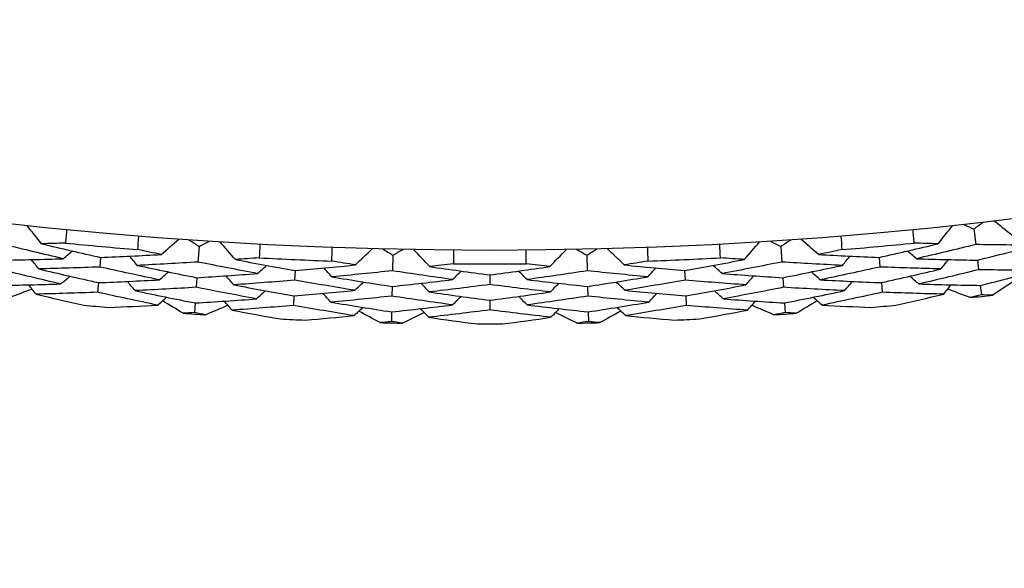
# Model space of a CAD drawing. Units: millimetres. Extents: x 32 to 1156, y 32 to 808.
# Drawn here: x 783 to 789, y 730 to 734 of the extents above; entities that cross this region are included whole.
import ezdxf

# ---------------------------------------------------------------- set-up
doc = ezdxf.new("R2010")
doc.units = ezdxf.units.MM
doc.header["$LTSCALE"] = 4
doc.layers.add('Dimension (ISO)', color=7, linetype='Continuous', lineweight=18, true_color=0x00003f)
doc.layers.add('Visible (ISO)', color=7, linetype='Continuous', lineweight=25, true_color=0x00003f)
doc.styles.add('Samuel Heath (ISO)', font='tahoma.ttf')
doc.dimstyles.new('Samuel Heath (ISO)', dxfattribs={"dimscale": 4, "dimtxt": 3, "dimasz": 2.5, "dimexe": 1, "dimexo": 1.5, "dimgap": 0.762, "dimtad": 0, "dimtih": 1, "dimtoh": 1, "dimrnd": 1e-08, "dimzin": 0, "dimdsep": 46, "dimtxsty": 'Samuel Heath (ISO)', "dimcen": 0.09, "dimdle": 10, "dimclrd": 256, "dimclre": 256, "dimclrt": 256, "dimazin": 0, "dimtfac": 1, "dimtmove": 0, "dimatfit": 3, "dimfxl": 0, "dimtolj": 1, "dimtzin": 0, "dimlwd": 15, "dimlwe": 15, "dimarcsym": 0})

# ---------------------------------------------------------------- blocks, each defined once
blk = doc.blocks.new('*D13')
at = {"layer": 'Defpoints', "color": 0, "transparency": 16777216}
for p in [(800.4265, 784.3006), (802.033, 783.0774), (766.4642, 739.6956)]:
    blk.add_point(p, dxfattribs=at)
at = {"layer": 'Dimension (ISO)', "color": 176, "lineweight": 15, "true_color": 0x000080, "transparency": 16777216}
for p, q in [((774.1285, 746.4287), (795.9751, 775.1212)), ((748.6765, 713.0008), (768.0706, 738.4724)), ((738.6765, 713.0008), (748.6765, 713.0008))]:
    blk.add_line(p, q, dxfattribs=at)
at = {"layer": 'Dimension (ISO)', "color": 176, "true_color": 0x000080, "transparency": 16777216}
for points in [[(794.649, 776.1308), (797.3011, 774.1115), (802.033, 783.0774)], [(772.8025, 747.4383), (775.4546, 745.419), (768.0706, 738.4724)]]:
    blk.add_solid(points, dxfattribs=at)
at = {"layer": 'Dimension (ISO)', "color": 176, "lineweight": 18, "true_color": 0x000080, "transparency": 16777216, "char_height": 12, "attachment_point": 2, "style": 'Samuel Heath (ISO)'}
for s, insert in [('\\A1; \\fTahoma|b0|i0;Ø56.06', (706.8937, 729.7251)), ('\\A1;[2 3/16]', (706.8937, 709.9528))]:
    blk.add_mtext(s, dxfattribs=dict(at, insert=insert))

msp = doc.modelspace()

# ---------------------------------------------------------------- linework, layer by layer
at = {"layer": 'Visible (ISO)'}
for p, q in [((789.0679, 732.4858), (789.0792, 732.3859)), ((784.0899, 732.374), (784.0832, 732.2737)), ((787.8266, 732.374), (787.8333, 732.2737)), ((785.3351, 732.3181), (785.3328, 732.2176)), ((786.5814, 732.3181), (786.5837, 732.2176)), ((783.4579, 732.3036), (783.4523, 732.2418)), ((788.4586, 732.3036), (788.4642, 732.2418)), ((789.0904, 732.2858), (789.0974, 732.2242)), ((784.7068, 732.2194), (784.704, 732.1574)), ((785.9583, 732.1913), (785.9583, 732.1293)), ((787.2097, 732.2194), (787.2125, 732.1574)), ((783.4433, 732.1414), (783.4378, 732.0798)), ((784.0764, 732.1733), (784.0722, 732.1114)), ((787.8401, 732.1733), (787.8443, 732.1114)), ((788.4732, 732.1414), (788.4787, 732.0798)), ((789.1087, 732.124), (789.1156, 732.0626)), ((784.6995, 732.0567), (784.6967, 731.9949)), ((785.3305, 732.1169), (785.3292, 732.055)), ((786.586, 732.1169), (786.5873, 732.055)), ((787.217, 732.0567), (787.2198, 731.9949)), ((784.0655, 732.0108), (784.0613, 731.9491)), ((785.9583, 732.0285), (785.9583, 731.9666)), ((787.851, 732.0108), (787.8552, 731.9491)), ((785.3269, 731.9541), (785.3255, 731.8924)), ((786.5896, 731.9541), (786.591, 731.8924))]:
    msp.add_line(p, q, dxfattribs=at)
msp.add_circle((785.9583, 760.0848), 27.736, dxfattribs=at)
for radius, start, end in [(27.8232, 264.37653, 265.33776), (27.8232, 274.66224, 275.62347), (27.8232, 266.94796, 267.90919), (27.8232, 269.51938, 270.48062), (27.8232, 272.09081, 273.05204), (28.2088, 276.2809, 276.57624), (28.2088, 264.69407, 265.02021), (28.2088, 274.97979, 275.30593), (28.2088, 265.99519, 266.29053), (28.2088, 273.70947, 274.00481), (28.2088, 267.2655, 267.59164), (28.2088, 268.56661, 268.86196), (28.2088, 269.83693, 270.16307), (28.2088, 271.13804, 271.43339), (28.2088, 272.40836, 272.7345)]:
    msp.add_arc((785.9583, 760.0848), radius, start, end, dxfattribs=at)
for points in [[(783.0781, 732.391), (783.0471, 732.4302), (783.016, 732.4694), (782.985, 732.5086)], [(788.8384, 732.391), (788.8694, 732.4302), (788.9005, 732.4694), (788.9315, 732.5086)], [(788.9988, 732.5159), (789.0218, 732.5058), (789.0449, 732.4958), (789.0679, 732.4858)], [(789.0679, 732.4858), (789.0881, 732.5007), (789.1084, 732.5156), (789.1286, 732.5305)], [(789.3127, 732.4445), (789.2738, 732.4758), (789.2348, 732.507), (789.1958, 732.5383)], [(783.2406, 732.4822), (783.2378, 732.4533), (783.2349, 732.4243), (783.2318, 732.3954)], [(783.6967, 732.3536), (783.6989, 732.3826), (783.7012, 732.4115), (783.7036, 732.4405)], [(788.2129, 732.4405), (788.2153, 732.4115), (788.2176, 732.3826), (788.2198, 732.3536)], [(788.6847, 732.3954), (788.6816, 732.4243), (788.6787, 732.4533), (788.6759, 732.4822)], [(783.2172, 732.2951), (783.0903, 732.3245), (782.9637, 732.3547), (782.8373, 732.3859)], [(783.2318, 732.3954), (783.1806, 732.3938), (783.1293, 732.3923), (783.0781, 732.391)], [(783.0781, 732.391), (783.2044, 732.361), (783.331, 732.3319), (783.4579, 732.3036)], [(783.8472, 732.3218), (783.8848, 732.3548), (783.9223, 732.3878), (783.9598, 732.4208)], [(784.0274, 732.416), (784.0482, 732.402), (784.0691, 732.388), (784.0899, 732.374)], [(784.0899, 732.374), (784.1125, 732.3851), (784.1351, 732.3962), (784.1576, 732.4072)], [(784.3235, 732.2897), (784.2907, 732.3274), (784.2579, 732.3652), (784.2252, 732.4029)], [(784.4817, 732.3881), (784.4802, 732.359), (784.4786, 732.33), (784.4769, 732.301)], [(787.4396, 732.301), (787.4379, 732.33), (787.4363, 732.359), (787.4348, 732.3881)], [(787.593, 732.2897), (787.6258, 732.3274), (787.6586, 732.3652), (787.6913, 732.4029)], [(787.7589, 732.4072), (787.7814, 732.3962), (787.804, 732.3851), (787.8266, 732.374)], [(787.8266, 732.374), (787.8474, 732.388), (787.8683, 732.402), (787.8891, 732.416)], [(788.0693, 732.3218), (788.0317, 732.3548), (787.9942, 732.3878), (787.9567, 732.4208)], [(788.4586, 732.3036), (788.5855, 732.3319), (788.7121, 732.361), (788.8384, 732.391)], [(788.8384, 732.391), (788.7872, 732.3923), (788.7359, 732.3938), (788.6847, 732.3954)], [(789.0792, 732.3859), (788.9528, 732.3547), (788.8262, 732.3245), (788.6993, 732.2951)], [(789.4697, 732.3819), (789.3395, 732.3823), (789.2093, 732.3836), (789.0792, 732.3859)], [(789.0904, 732.2858), (789.2172, 732.317), (789.3436, 732.349), (789.4697, 732.3819)], [(783.2172, 732.2951), (783.2369, 732.3117), (783.2566, 732.3282), (783.2763, 732.3447)], [(783.4579, 732.3036), (783.5878, 732.3088), (783.7176, 732.3148), (783.8472, 732.3218)], [(783.6932, 732.2523), (783.6768, 732.2721), (783.6604, 732.2918), (783.6439, 732.3116)], [(783.8472, 732.3218), (783.797, 732.3323), (783.7469, 732.3428), (783.6967, 732.3536)], [(784.9432, 732.28), (784.944, 732.3091), (784.945, 732.3382), (784.9462, 732.3672)], [(785.0949, 732.255), (785.1309, 732.2897), (785.1669, 732.3244), (785.203, 732.359)], [(785.2707, 732.3573), (785.2921, 732.3442), (785.3136, 732.3311), (785.3351, 732.3181)], [(785.3351, 732.3181), (785.3571, 732.3302), (785.3791, 732.3422), (785.4012, 732.3543)], [(785.5721, 732.2443), (785.5377, 732.2806), (785.5033, 732.3168), (785.4689, 732.353)], [(785.7258, 732.3497), (785.7256, 732.3206), (785.7253, 732.2916), (785.7249, 732.2625)], [(786.1916, 732.2625), (786.1912, 732.2916), (786.1909, 732.3206), (786.1907, 732.3497)], [(786.3444, 732.2443), (786.3788, 732.2806), (786.4132, 732.3168), (786.4476, 732.353)], [(786.5153, 732.3543), (786.5374, 732.3422), (786.5594, 732.3302), (786.5814, 732.3181)], [(786.5814, 732.3181), (786.6029, 732.3311), (786.6244, 732.3442), (786.6458, 732.3573)], [(786.8216, 732.255), (786.7856, 732.2897), (786.7496, 732.3244), (786.7135, 732.359)], [(786.9703, 732.3672), (786.9715, 732.3382), (786.9725, 732.3091), (786.9733, 732.28)], [(788.2198, 732.3536), (788.1696, 732.3428), (788.1195, 732.3323), (788.0693, 732.3218)], [(788.0693, 732.3218), (788.199, 732.3148), (788.3287, 732.3088), (788.4586, 732.3036)], [(788.2233, 732.2523), (788.2397, 732.2721), (788.2561, 732.2918), (788.2726, 732.3116)], [(788.6993, 732.2951), (788.6796, 732.3117), (788.6599, 732.3282), (788.6402, 732.3447)], [(782.8261, 732.2858), (782.9565, 732.288), (783.0869, 732.2911), (783.2172, 732.2951)], [(783.0605, 732.2292), (783.0445, 732.2493), (783.0285, 732.2694), (783.0125, 732.2896)], [(784.0832, 732.2737), (783.9533, 732.2657), (783.8233, 732.2585), (783.6932, 732.2523)], [(783.6932, 732.2523), (783.8207, 732.2251), (783.9484, 732.1987), (784.0764, 732.1733)], [(784.4668, 732.2001), (784.3387, 732.2238), (784.2108, 732.2483), (784.0832, 732.2737)], [(784.4769, 732.301), (784.4257, 732.2971), (784.3746, 732.2933), (784.3235, 732.2897)], [(784.3235, 732.2897), (784.451, 732.2654), (784.5788, 732.2419), (784.7068, 732.2194)], [(784.4668, 732.2001), (784.4857, 732.2175), (784.5046, 732.2349), (784.5235, 732.2523)], [(784.7068, 732.2194), (784.8363, 732.2304), (784.9657, 732.2423), (785.0949, 732.255)], [(785.0949, 732.255), (785.0443, 732.2632), (784.9937, 732.2716), (784.9432, 732.28)], [(785.7249, 732.2625), (785.674, 732.2563), (785.6231, 732.2502), (785.5721, 732.2443)], [(786.3444, 732.2443), (786.2934, 732.2502), (786.2425, 732.2563), (786.1916, 732.2625)], [(786.9733, 732.28), (786.9228, 732.2716), (786.8722, 732.2632), (786.8216, 732.255)], [(786.8216, 732.255), (786.9508, 732.2423), (787.0802, 732.2304), (787.2097, 732.2194)], [(787.2097, 732.2194), (787.3377, 732.2419), (787.4655, 732.2654), (787.593, 732.2897)], [(787.4497, 732.2001), (787.4308, 732.2175), (787.4119, 732.2349), (787.393, 732.2523)], [(787.593, 732.2897), (787.5419, 732.2933), (787.4908, 732.2971), (787.4396, 732.301)], [(787.8333, 732.2737), (787.7057, 732.2483), (787.5778, 732.2238), (787.4497, 732.2001)], [(788.2233, 732.2523), (788.0932, 732.2585), (787.9632, 732.2657), (787.8333, 732.2737)], [(787.8401, 732.1733), (787.9681, 732.1987), (788.0958, 732.2251), (788.2233, 732.2523)], [(788.6993, 732.2951), (788.8296, 732.2911), (788.96, 732.288), (789.0904, 732.2858)], [(788.856, 732.2292), (788.872, 732.2493), (788.888, 732.2694), (788.904, 732.2896)], [(783.202, 732.1331), (783.0741, 732.1626), (782.9465, 732.193), (782.8191, 732.2242)], [(783.4523, 732.2418), (783.3218, 732.2367), (783.1912, 732.2325), (783.0605, 732.2292)], [(783.0605, 732.2292), (783.1878, 732.1991), (783.3154, 732.1698), (783.4433, 732.1414)], [(783.202, 732.1331), (783.2217, 732.1495), (783.2414, 732.166), (783.2611, 732.1825)], [(783.8357, 732.1594), (783.7076, 732.186), (783.5799, 732.2135), (783.4523, 732.2418)], [(783.8357, 732.1594), (783.855, 732.1764), (783.8743, 732.1933), (783.8936, 732.2103)], [(784.0764, 732.1733), (784.2066, 732.1813), (784.3368, 732.1903), (784.4668, 732.2001)], [(784.3131, 732.1273), (784.2962, 732.1466), (784.2794, 732.166), (784.2625, 732.1854)], [(784.9442, 732.1787), (784.9269, 732.1977), (784.9096, 732.2167), (784.8923, 732.2358)], [(785.3328, 732.2176), (785.2034, 732.2037), (785.0739, 732.1908), (784.9442, 732.1787)], [(785.7193, 732.1613), (785.5903, 732.1792), (785.4614, 732.1979), (785.3328, 732.2176)], [(785.5721, 732.2443), (785.7007, 732.2258), (785.8294, 732.2081), (785.9583, 732.1913)], [(785.7193, 732.1613), (785.7374, 732.1795), (785.7556, 732.1977), (785.7737, 732.216)], [(785.9583, 732.1913), (786.0871, 732.2081), (786.2159, 732.2258), (786.3444, 732.2443)], [(786.1972, 732.1613), (786.1791, 732.1795), (786.161, 732.1977), (786.1428, 732.216)], [(786.5837, 732.2176), (786.4551, 732.1979), (786.3262, 732.1792), (786.1972, 732.1613)], [(786.9723, 732.1787), (786.8426, 732.1908), (786.7131, 732.2037), (786.5837, 732.2176)], [(786.9723, 732.1787), (786.9896, 732.1977), (787.0069, 732.2167), (787.0242, 732.2358)], [(787.4497, 732.2001), (787.5797, 732.1903), (787.7099, 732.1813), (787.8401, 732.1733)], [(787.6034, 732.1273), (787.6203, 732.1466), (787.6371, 732.166), (787.654, 732.1854)], [(788.0808, 732.1594), (788.0615, 732.1764), (788.0422, 732.1933), (788.0229, 732.2103)], [(788.4642, 732.2418), (788.3366, 732.2135), (788.2089, 732.186), (788.0808, 732.1594)], [(788.856, 732.2292), (788.7253, 732.2325), (788.5947, 732.2367), (788.4642, 732.2418)], [(788.4732, 732.1414), (788.6011, 732.1698), (788.7287, 732.1991), (788.856, 732.2292)], [(788.7145, 732.1331), (788.6948, 732.1495), (788.6751, 732.166), (788.6554, 732.1825)], [(789.0974, 732.2242), (788.97, 732.193), (788.8424, 732.1626), (788.7145, 732.1331)], [(789.491, 732.2206), (789.3597, 732.2209), (789.2285, 732.2221), (789.0974, 732.2242)], [(789.1087, 732.124), (789.2364, 732.1553), (789.3638, 732.1875), (789.491, 732.2206)], [(782.8078, 732.124), (782.9393, 732.1261), (783.0707, 732.1291), (783.202, 732.1331)], [(783.0428, 732.0674), (783.0269, 732.0875), (783.0109, 732.1075), (782.9949, 732.1276)], [(783.4433, 732.1414), (783.5742, 732.1465), (783.705, 732.1525), (783.8357, 732.1594)], [(783.6792, 732.0901), (783.6628, 732.1099), (783.6464, 732.1296), (783.6299, 732.1493)], [(784.704, 732.1574), (784.5739, 732.1464), (784.4435, 732.1364), (784.3131, 732.1273)], [(784.3131, 732.1273), (784.4417, 732.1028), (784.5705, 732.0793), (784.6995, 732.0567)], [(785.0907, 732.0923), (784.9616, 732.1131), (784.8327, 732.1348), (784.704, 732.1574)], [(784.9442, 732.1787), (785.0728, 732.1572), (785.2016, 732.1366), (785.3305, 732.1169)], [(785.0907, 732.0923), (785.1092, 732.1101), (785.1277, 732.1279), (785.1463, 732.1457)], [(785.3305, 732.1169), (785.4603, 732.1308), (785.5899, 732.1456), (785.7193, 732.1613)], [(785.5691, 732.0816), (785.5514, 732.1002), (785.5336, 732.1188), (785.5159, 732.1374)], [(785.9583, 732.1293), (785.8287, 732.1125), (785.699, 732.0966), (785.5691, 732.0816)], [(786.3474, 732.0816), (786.2175, 732.0966), (786.0878, 732.1125), (785.9583, 732.1293)], [(786.1972, 732.1613), (786.3266, 732.1456), (786.4562, 732.1308), (786.586, 732.1169)], [(786.3474, 732.0816), (786.3651, 732.1002), (786.3829, 732.1188), (786.4006, 732.1374)], [(786.586, 732.1169), (786.7149, 732.1366), (786.8437, 732.1572), (786.9723, 732.1787)], [(786.8258, 732.0923), (786.8073, 732.1101), (786.7888, 732.1279), (786.7702, 732.1457)], [(787.2125, 732.1574), (787.0838, 732.1348), (786.9549, 732.1131), (786.8258, 732.0923)], [(787.6034, 732.1273), (787.473, 732.1364), (787.3426, 732.1464), (787.2125, 732.1574)], [(787.217, 732.0567), (787.346, 732.0793), (787.4748, 732.1028), (787.6034, 732.1273)], [(788.0808, 732.1594), (788.2115, 732.1525), (788.3423, 732.1465), (788.4732, 732.1414)], [(788.2373, 732.0901), (788.2537, 732.1099), (788.2701, 732.1296), (788.2866, 732.1493)], [(788.7145, 732.1331), (788.8458, 732.1291), (788.9772, 732.1261), (789.1087, 732.124)], [(788.8737, 732.0674), (788.8896, 732.0875), (788.9056, 732.1075), (788.9216, 732.1276)], [(789.318, 732.1469), (789.275, 732.1184), (789.232, 732.0899), (789.1889, 732.0615)], [(783.0171, 732.0998), (782.9688, 732.0815), (782.9205, 732.0633), (782.8721, 732.0453)], [(783.4378, 732.0798), (783.3062, 732.0747), (783.1746, 732.0706), (783.0428, 732.0674)], [(783.0428, 732.0674), (783.1449, 732.0433), (783.2472, 732.0198), (783.3497, 731.9968)], [(783.8241, 731.9971), (783.6951, 732.0238), (783.5663, 732.0513), (783.4378, 732.0798)], [(784.0722, 732.1114), (783.9414, 732.1034), (783.8103, 732.0963), (783.6792, 732.0901)], [(783.6792, 732.0901), (783.8077, 732.0628), (783.9365, 732.0363), (784.0655, 732.0108)], [(784.4589, 732.0376), (784.3297, 732.0613), (784.2009, 732.0859), (784.0722, 732.1114)], [(784.4589, 732.0376), (784.4778, 732.0549), (784.4967, 732.0722), (784.5156, 732.0896)], [(784.6995, 732.0567), (784.83, 732.0677), (784.9604, 732.0795), (785.0907, 732.0923)], [(784.9375, 732.0161), (784.9202, 732.035), (784.9029, 732.054), (784.8856, 732.073)], [(785.5691, 732.0816), (785.6986, 732.063), (785.8283, 732.0453), (785.9583, 732.0285)], [(785.9583, 732.0285), (786.0882, 732.0453), (786.2179, 732.063), (786.3474, 732.0816)], [(786.8258, 732.0923), (786.9561, 732.0795), (787.0865, 732.0677), (787.217, 732.0567)], [(786.979, 732.0161), (786.9963, 732.035), (787.0136, 732.054), (787.0309, 732.073)], [(787.4576, 732.0376), (787.4387, 732.0549), (787.4198, 732.0722), (787.4009, 732.0896)], [(787.8443, 732.1114), (787.7156, 732.0859), (787.5868, 732.0613), (787.4576, 732.0376)], [(788.2373, 732.0901), (788.1062, 732.0963), (787.9752, 732.1034), (787.8443, 732.1114)], [(787.851, 732.0108), (787.98, 732.0363), (788.1088, 732.0628), (788.2373, 732.0901)], [(788.4787, 732.0798), (788.3502, 732.0513), (788.2214, 732.0238), (788.0924, 731.9971)], [(788.8737, 732.0674), (788.7419, 732.0706), (788.6103, 732.0747), (788.4787, 732.0798)], [(788.5668, 731.9968), (788.6693, 732.0198), (788.7716, 732.0433), (788.8737, 732.0674)], [(789.0444, 732.0453), (788.996, 732.0633), (788.9477, 732.0815), (788.8994, 732.0998)], [(789.1156, 732.0626), (789.0919, 732.0568), (789.0681, 732.051), (789.0444, 732.0453)], [(789.1889, 732.0615), (789.1644, 732.0619), (789.14, 732.0622), (789.1156, 732.0626)], [(783.5096, 731.9824), (783.6145, 731.9867), (783.7194, 731.9916), (783.8241, 731.9971)], [(783.8241, 731.9971), (783.8434, 732.014), (783.8627, 732.0309), (783.882, 732.0477)], [(783.9881, 731.9448), (783.9438, 731.9712), (783.8995, 731.9977), (783.8553, 732.0243)], [(784.0655, 732.0108), (784.1967, 732.0188), (784.3279, 732.0277), (784.4589, 732.0376)], [(784.2756, 731.996), (784.2281, 731.9756), (784.1807, 731.9553), (784.1332, 731.935)], [(784.3028, 731.9648), (784.2859, 731.9841), (784.269, 732.0035), (784.2522, 732.0228)], [(784.6967, 731.9949), (784.5655, 731.984), (784.4342, 731.9739), (784.3028, 731.9648)], [(785.0864, 731.9296), (784.9563, 731.9505), (784.8264, 731.9722), (784.6967, 731.9949)], [(785.3292, 732.055), (785.1988, 732.0411), (785.0682, 732.0281), (784.9375, 732.0161)], [(784.9375, 732.0161), (785.0671, 731.9945), (785.1969, 731.9739), (785.3269, 731.9541)], [(785.3269, 731.9541), (785.4577, 731.968), (785.5883, 731.9828), (785.7187, 731.9985)], [(785.7187, 731.9985), (785.5887, 732.0164), (785.4588, 732.0353), (785.3292, 732.055)], [(785.7187, 731.9985), (785.7368, 732.0167), (785.7549, 732.0349), (785.7731, 732.053)], [(786.1978, 731.9985), (786.1797, 732.0167), (786.1616, 732.0349), (786.1434, 732.053)], [(786.5873, 732.055), (786.4577, 732.0353), (786.3278, 732.0164), (786.1978, 731.9985)], [(786.1978, 731.9985), (786.3282, 731.9828), (786.4588, 731.968), (786.5896, 731.9541)], [(786.979, 732.0161), (786.8483, 732.0281), (786.7177, 732.0411), (786.5873, 732.055)], [(786.5896, 731.9541), (786.7196, 731.9739), (786.8494, 731.9945), (786.979, 732.0161)], [(787.2198, 731.9949), (787.0901, 731.9722), (786.9602, 731.9505), (786.8301, 731.9296)], [(787.6137, 731.9648), (787.4823, 731.9739), (787.3509, 731.984), (787.2198, 731.9949)], [(787.4576, 732.0376), (787.5886, 732.0277), (787.7198, 732.0188), (787.851, 732.0108)], [(787.6137, 731.9648), (787.6306, 731.9841), (787.6475, 732.0035), (787.6643, 732.0228)], [(787.7833, 731.935), (787.7358, 731.9553), (787.6884, 731.9756), (787.6409, 731.996)], [(788.0612, 732.0243), (788.017, 731.9977), (787.9727, 731.9712), (787.9284, 731.9448)], [(788.0924, 731.9971), (788.0731, 732.014), (788.0538, 732.0309), (788.0345, 732.0477)], [(788.0924, 731.9971), (788.1971, 731.9916), (788.302, 731.9867), (788.4069, 731.9824)], [(784.0613, 731.9491), (784.0369, 731.9477), (784.0125, 731.9462), (783.9881, 731.9448)], [(784.1332, 731.935), (784.1092, 731.9397), (784.0853, 731.9444), (784.0613, 731.9491)], [(784.3028, 731.9648), (784.4058, 731.9453), (784.5091, 731.9264), (784.6125, 731.9081)], [(784.7729, 731.9008), (784.8775, 731.9099), (784.982, 731.9195), (785.0864, 731.9296)], [(785.0864, 731.9296), (785.105, 731.9474), (785.1235, 731.9651), (785.142, 731.9828)], [(785.2526, 731.8848), (785.2071, 731.9092), (785.1617, 731.9336), (785.1163, 731.9582)], [(785.5374, 731.9488), (785.491, 731.9263), (785.4445, 731.9038), (785.398, 731.8815)], [(785.566, 731.9189), (785.5483, 731.9374), (785.5306, 731.956), (785.5129, 731.9745)], [(785.9583, 731.9666), (785.8277, 731.9498), (785.6969, 731.9339), (785.566, 731.9189)], [(786.3505, 731.9189), (786.2196, 731.9339), (786.0888, 731.9498), (785.9583, 731.9666)], [(786.3505, 731.9189), (786.3682, 731.9374), (786.3859, 731.956), (786.4036, 731.9745)], [(786.5185, 731.8815), (786.472, 731.9038), (786.4255, 731.9263), (786.3791, 731.9488)], [(786.8002, 731.9582), (786.7548, 731.9336), (786.7094, 731.9092), (786.6639, 731.8848)], [(786.8301, 731.9296), (786.8115, 731.9474), (786.793, 731.9651), (786.7745, 731.9828)], [(786.8301, 731.9296), (786.9345, 731.9195), (787.039, 731.9099), (787.1436, 731.9008)], [(787.304, 731.9081), (787.4074, 731.9264), (787.5107, 731.9453), (787.6137, 731.9648)], [(787.8552, 731.9491), (787.8312, 731.9444), (787.8073, 731.9397), (787.7833, 731.935)], [(787.9284, 731.9448), (787.904, 731.9462), (787.8796, 731.9477), (787.8552, 731.9491)], [(785.3255, 731.8924), (785.3012, 731.8898), (785.2769, 731.8873), (785.2526, 731.8848)], [(785.398, 731.8815), (785.3738, 731.8851), (785.3497, 731.8887), (785.3255, 731.8924)], [(785.566, 731.9189), (785.6699, 731.904), (785.7739, 731.8897), (785.878, 731.876)], [(786.0385, 731.876), (786.1426, 731.8897), (786.2466, 731.904), (786.3505, 731.9189)], [(786.591, 731.8924), (786.5668, 731.8887), (786.5427, 731.8851), (786.5185, 731.8815)], [(786.6639, 731.8848), (786.6396, 731.8873), (786.6153, 731.8898), (786.591, 731.8924)]]:
    msp.add_open_spline(points, degree=3, dxfattribs=at)

# ---------------------------------------------------------------- dimensions: what is measured, and where the dimension line sits
at = {"layer": 'Dimension (ISO)', "color": 176, "lineweight": 18, "true_color": 0x000080}
dim = msp.add_linear_dim(base=(802.033, 783.0774), p1=(766.4642, 739.6956), p2=(800.4265, 784.3006), angle=232.71429, text=' \\fTahoma|b0|i0;Ø<>\\X[2 3/16]', dimstyle='Samuel Heath (ISO)', override={"dimgap": 0.762, "dimtih": 1, "dimtoh": 1, "dimdec": 2, "dimpost": '\\X', "dimse1": 1, "dimse2": 1, "dimtol": 0, "dimlim": 0, "dimtp": 0, "dimtm": 0, "dimtdec": 2, "dimtofl": 0, "dimtmove": 1, "dimatfit": 2, "dimtvp": -0.25}, dxfattribs=at)
dim.commit()
dim.dimension.update_dxf_attribs({"geometry": '*D13', "text_midpoint": (747.8426, 713.0008), "dimtype": 160})

doc.saveas('drawing.dxf')
